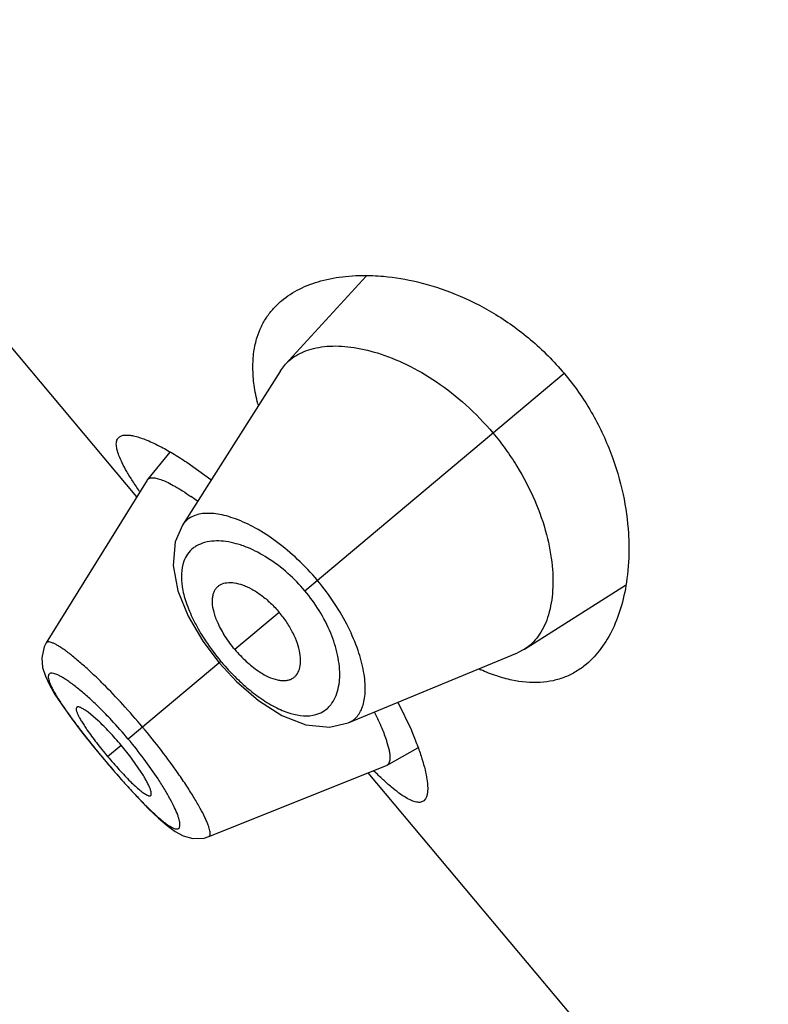
# Model space of a CAD drawing. Units: inches. Extents: x 5.7 to 15.7, y 4 to 14.1.
# Drawn here: x 8.8 to 9, y 11.1 to 11.4 of the extents above; entities that cross this region are included whole.
import ezdxf

# ---------------------------------------------------------------- set-up
doc = ezdxf.new("R2010")
doc.units = ezdxf.units.IN
doc.header["$LTSCALE"] = 1.21
doc.header["$MEASUREMENT"] = 0
doc.layers.get('0').update_dxf_attribs({"linetype": 'CONTINUOUS'})

msp = doc.modelspace()

# ---------------------------------------------------------------- linework, layer by layer
at = {"color": 7, "linetype": 'Continuous'}
for p, q in [((8.8040413185, 11.25154592), (8.6859163344, 11.3923217942)), ((8.871723572999999, 11.3166936923), (8.8479488877, 11.2906934867)), ((8.846480762899999, 11.2887768942), (8.817502767799999, 11.2432094535)), ((8.846480762899999, 11.2887768942), (8.8479488877, 11.2906934867)), ((8.813786264400001, 11.2647190079), (8.8072146908, 11.2566397644)), ((8.818756046799999, 11.2617820157), (8.8259112182, 11.2567015468)), ((8.8071190483, 11.2565053736), (8.777291446, 11.2084413034)), ((8.8071190476, 11.2565053725), (8.8072146901, 11.2566397634)), ((8.9185019143, 11.2066109851), (8.948238050399999, 11.225511444)), ((8.8191925155, 11.2163069233), (8.8234989268, 11.2089683735)), ((8.8234989268, 11.2089683735), (8.8283181032, 11.2025796321)), ((8.8664537922, 11.1848740162), (8.9163602321, 11.205498343)), ((8.9185019143, 11.2066109851), (8.9163602321, 11.205498343)), ((8.8283181032, 11.2025796321), (8.8334006515, 11.1970862319)), ((8.8334006515, 11.1970862319), (8.839894668200001, 11.1914758565)), ((8.8812002867, 11.1908102767), (8.884964501799999, 11.1828735533)), ((8.7845868731, 11.1863659472), (8.7877202114, 11.1822289938)), ((8.7925364877, 11.1855509355), (8.7896117645, 11.1880188147)), ((8.7877202114, 11.1822289938), (8.7913111649, 11.1777130381)), ((8.7913111649, 11.1777130381), (8.7943289029, 11.1740592764)), ((8.8778926336, 11.1724094412), (8.8869898204, 11.1774788971)), ((8.7943289029, 11.1740592765), (8.7970144475, 11.1709024241)), ((8.8053347281, 11.1702985865), (8.8026185429, 11.1742064044)), ((8.82523482, 11.1513146642), (8.8777435902, 11.1723385478)), ((8.8778926331, 11.172409441), (8.8777435891, 11.1723385474)), ((8.7970144475, 11.1709024241), (8.800845472999999, 11.1665546817)), ((8.9904497253, 11.0293930315), (8.8723247412, 11.1701689056)), ((8.8252348309, 11.1513146685), (8.8252405217, 11.1513169786))]:
    msp.add_line(p, q, dxfattribs=at)
at = {"color": 9, "linetype": 'Continuous'}
for p, q in [((8.8536240693, 11.2238138288), (8.9301336391, 11.2880129805)), ((8.84607877, 11.2174825709), (8.8329869841, 11.2064972582)), ((8.8288412728, 11.2030185934), (8.801502711, 11.1800788163)), ((8.7954015303, 11.1749593178), (8.7993837562, 11.1783008021)), ((8.794359460299999, 11.1740849172), (8.7943289029, 11.1740592764)), ((8.8102864329, 11.1683541366), (8.8061736343, 11.1741925751))]:
    msp.add_line(p, q, dxfattribs=at)
at = {"color": 7, "linetype": 'Continuous'}
for points in [[(8.8174993977, 11.2432052339), (8.815364979, 11.2382607446), (8.8147410217, 11.2313297636), (8.8161393096, 11.2238643651), (8.8191925155, 11.2163069233)], [(8.7772955452, 11.2084447949), (8.7766804164, 11.2072648239), (8.775950399500001, 11.2040681648), (8.776213439500001, 11.2011590836), (8.777022073300001, 11.1986216333), (8.778228047, 11.1960764692), (8.779852914700001, 11.1932707765), (8.7819604904, 11.190052533), (8.7845868731, 11.1863659472)], [(8.839894668200001, 11.1914758565), (8.8468131498, 11.1870709888), (8.8539171834, 11.18430345), (8.8609052967, 11.183604196), (8.8664457597, 11.1848706989)], [(8.800845472999999, 11.1665546817), (8.8043887402, 11.1627159714), (8.8075925999, 11.1594360974), (8.8104371656, 11.1567338206), (8.812971082999999, 11.1545705174), (8.8153196685, 11.1528725633), (8.8177103342, 11.1515834937), (8.820563352999999, 11.1507696903), (8.8239059747, 11.1509021365), (8.8252395998, 11.1513181011)]]:
    msp.add_lwpolyline(points, dxfattribs=at)
for centre, radius, start, end in [((8.858263922, 11.2812366946), 0.0139939576, 129.604871978, 137.4854967393), ((8.8968572092, 11.2931952925), 0.058865192, 193.9537872905, 194.4750201148), ((8.7682137236, 11.1771870887), 0.0906967682, 53.7710950498, 55.19123507859999), ((8.9294652037, 11.2543564206), 0.0588807805, 245.5236840032, 246.0347712389), ((8.7314219451, 11.12128242), 0.0887124775, 36.6252640396, 39.99586951489999), ((8.896732545299999, 11.2599848453), 0.1322774166, 219.9995720596, 222.2721465748)]:
    msp.add_arc(centre, radius, start, end, dxfattribs=at)
at = {"color": 9, "linetype": 'Continuous'}
for centre, radius, start, end in [((8.8260991488, 11.2294825111), 0.0087973553, 120.4238344212, 128.3390165681), ((8.8149846009, 11.191380725), 0.050447148, 40.0093443422, 48.19029783680001), ((8.8151978938, 11.191555548), 0.0501713828, 31.8098445295, 40.0130270114), ((8.8801694729, 11.2461638119), 0.0670529195, 213.6318909848, 220.0495805867), ((8.8544982074, 11.195653709), 0.0086979992, 311.536229871, 319.6960057), ((8.696268094, 11.0917779651), 0.1373730867, 39.9995280504, 43.1402592617), ((9.0066267555, 11.3523511085), 0.2771935056, 218.4484854141, 220.0241916977), ((8.6972478028, 11.0925527818), 0.1361245481, 36.8515190444, 40.0147608187), ((9.0118178681, 11.3565166019), 0.2838476329, 219.9941882502, 221.5346230316)]:
    msp.add_arc(centre, radius, start, end, dxfattribs=at)
at = {"color": 7, "linetype": 'Continuous'}
for points, knots in [([(8.8467444415, 11.3094196854), (8.8483541567, 11.3107703113), (8.8520671235, 11.3131471697), (8.8585082443, 11.315526782), (8.8658472087, 11.3168283351), (8.8710271378, 11.3169453282), (8.8737203684, 11.3168315658)], [0, 0, 0, 0, 0.2206795413, 0.4580094403, 0.7169005710999999, 1, 1, 1, 1]), ([(8.8737203684, 11.3168315658), (8.8747781592, 11.3167868846), (8.8792039811, 11.316486328), (8.883596698, 11.3157369444), (8.886879606299999, 11.3149485703)], [0, 0, 0, 0, 0.2387236481, 1, 1, 1, 1]), ([(8.886879606299999, 11.3149485703), (8.8906580836, 11.3140411877), (8.8983977405, 11.3115400212), (8.9097100956, 11.3059035845), (8.9206376516, 11.298105978), (8.927136881900001, 11.2915843766), (8.9301336391, 11.2880129805)], [0, 0, 0, 0, 0.2252278835, 0.4694225882, 0.72978194, 1, 1, 1, 1]), ([(8.8395547555, 11.2986572258), (8.839890858099999, 11.2997222568), (8.8406990108, 11.3017832545), (8.8423313133, 11.3046455603), (8.8443432271, 11.3072166965), (8.8459119106, 11.3087211533), (8.8467444415, 11.3094196854)], [0, 0, 0, 0, 0.2555306092, 0.5045392825, 0.7513432948000001, 1, 1, 1, 1]), ([(8.8397290975, 11.2790005865), (8.8392793012, 11.2808109831), (8.8385814362, 11.2843295595), (8.8381731929, 11.289485535), (8.838454009400001, 11.2942579559), (8.8391119078, 11.2972539446), (8.8395547555, 11.2986572258)], [0, 0, 0, 0, 0.2813693399, 0.539858462, 0.7780492512999999, 1, 1, 1, 1]), ([(8.8493429209, 11.2920184657), (8.8500291249, 11.2925865274), (8.8515451449, 11.2936176809), (8.854115782400001, 11.2947821887), (8.856994861799999, 11.2955870537), (8.8613679868, 11.2961966659), (8.867534790599999, 11.2959358752), (8.8754897769, 11.2941031536), (8.884031502100001, 11.2906584545), (8.8928301762, 11.2855359097), (8.9014421077, 11.2787702774), (8.9066772183, 11.2733391422), (8.909143391499999, 11.2704000715)], [0, 0, 0, 0, 0.0388725448, 0.0794988368, 0.1226414454, 0.1688666176, 0.2716985887, 0.3897757094, 0.5235604443, 0.672079003, 0.8325803511, 1, 1, 1, 1]), ([(8.9301336391, 11.2880129805), (8.933132127, 11.2844395218), (8.9384286835, 11.2769020553), (8.9442116449, 11.2647791747), (8.9477970983, 11.252653355), (8.948914393899999, 11.2445930644), (8.9491506174, 11.240712788)], [0, 0, 0, 0, 0.2702387423, 0.5306072510000001, 0.7747946231, 1, 1, 1, 1]), ([(8.8048244448, 11.2531376947), (8.8041245132, 11.2541581103), (8.8028299305, 11.2560997424), (8.801111636, 11.2588968669), (8.7997494505, 11.2613943577), (8.7987540759, 11.2635811189), (8.7981351862, 11.2654495818), (8.7979229949, 11.266825996), (8.7979886613, 11.2677455563), (8.798138012699999, 11.2683102824), (8.7983930091, 11.2687900877), (8.7986322719, 11.2690482866), (8.7987636138, 11.2691584807)], [0, 0, 0, 0, 0.2063161879, 0.3890253482, 0.5471656395000001, 0.6803999914, 0.7890297775, 0.8747297009999999, 0.9102781967, 0.9420626741, 0.9714142645999999, 1, 1, 1, 1]), ([(8.7987636138, 11.2691584807), (8.7989790162, 11.2693392004), (8.7995304897, 11.2696341423), (8.8005310775, 11.2698162586), (8.8017379975, 11.2697856639), (8.8031526292, 11.2695466446), (8.8047723241, 11.269100331), (8.806590467100001, 11.2684465058), (8.8085981668, 11.2675856764), (8.8099825165, 11.2669102058), (8.8107047068, 11.2665401158)], [0, 0, 0, 0, 0.066550049, 0.1444066386, 0.2384054581, 0.3509572291, 0.4832031582, 0.6355588898, 0.8079287984, 1, 1, 1, 1]), ([(8.909143391499999, 11.2704000715), (8.9104405799, 11.2688541426), (8.912909365299999, 11.2656800143), (8.9172773024, 11.2591508642), (8.9216285377, 11.2508285094), (8.9251089873, 11.2408791944), (8.9268494045, 11.2315776225), (8.9269891809, 11.2232655498), (8.925841221599999, 11.2171224015), (8.9241607568, 11.2130111361), (8.9226136919, 11.2104283024), (8.9207421901, 11.2082597285), (8.9192730535, 11.2071019314), (8.9185019143, 11.2066109851)], [0, 0, 0, 0, 0.0856693234, 0.1705169757, 0.3332600331, 0.4827945418, 0.6164131265, 0.7332458604000001, 0.8339524747, 0.8790331221, 0.9211950511, 0.9611929356000001, 1, 1, 1, 1]), ([(8.8107047068, 11.2665401158), (8.8120056149, 11.2658734591), (8.8147314515, 11.264354114), (8.8173727703, 11.262693813), (8.818756046799999, 11.2617820157)], [0, 0, 0, 0, 0.4687392893, 1, 1, 1, 1]), ([(8.8072146901, 11.2566397632), (8.8072920035, 11.2567348138), (8.8074818494, 11.2569075682), (8.8078442338, 11.2570817015), (8.808279051900001, 11.257176037), (8.8090037666, 11.2572008911), (8.810098416599999, 11.2570092314), (8.8115992787, 11.2565068786), (8.813366197, 11.2557107579), (8.8153825697, 11.2546239349), (8.8176286172, 11.2532547802), (8.8191779861, 11.2522170072), (8.8199869922, 11.2516547489)], [0, 0, 0, 0, 0.0256637363, 0.0528458713, 0.0832890622, 0.1182067205, 0.2041465855, 0.3141008146, 0.4492320339, 0.6095100687, 0.793639405, 1, 1, 1, 1]), ([(8.9491506174, 11.240712788), (8.949221116799999, 11.239554745), (8.949388649, 11.2351231715), (8.9491483727, 11.2306735628), (8.9487150898, 11.2274280498)], [0, 0, 0, 0, 0.2616277996, 1, 1, 1, 1]), ([(8.9487150898, 11.2274280498), (8.9483587214, 11.2247586656), (8.947343075700001, 11.2196828252), (8.944787018, 11.2126884205), (8.941326599, 11.2067640672), (8.93834317, 11.2035231319), (8.936734745599999, 11.2021734177)], [0, 0, 0, 0, 0.2830733054, 0.5419565268, 0.7792961922, 1, 1, 1, 1]), ([(8.8279867727, 11.214292591), (8.8275142948, 11.2153383216), (8.826763811900001, 11.2173282395), (8.826308557599999, 11.2198498097), (8.8263428098, 11.2216299793), (8.8265398981, 11.2227748589), (8.8269078659, 11.2237818454), (8.8272757338, 11.2243647646), (8.827484030099999, 11.2246213722)], [0, 0, 0, 0, 0.3183110229, 0.5875457327, 0.7043825386, 0.8106794527, 0.9083200548999999, 1, 1, 1, 1]), ([(8.827484030099999, 11.2246213722), (8.8276650322, 11.224844355), (8.8280763977, 11.2252561142), (8.8290886688, 11.225912964), (8.8307046819, 11.2263507919), (8.832921347300001, 11.2262580344), (8.8354114221, 11.2255926948), (8.838092486499999, 11.2243435303), (8.8408615989, 11.222537385), (8.843587634, 11.2202324993), (8.8452741443, 11.2184414866), (8.84607877, 11.2174825709)], [0, 0, 0, 0, 0.0392250813, 0.0788135005, 0.1636981103, 0.2625302059, 0.378802241, 0.5135115403, 0.6648609154999999, 0.8290347586, 1, 1, 1, 1]), ([(8.849880174099999, 11.1979306871), (8.8501312, 11.1980702188), (8.8506081366, 11.1984038335), (8.8514307864, 11.1992866651), (8.852142580499999, 11.2008020994), (8.852436152000001, 11.2030011958), (8.8522133173, 11.2055689758), (8.8514486924, 11.2084262239), (8.8501508378, 11.2114669011), (8.8483543396, 11.2145517608), (8.8468833958, 11.2165236553), (8.84607877, 11.2174825709)], [0, 0, 0, 0, 0.0392250813, 0.0788135005, 0.1636981103, 0.2625302059, 0.378802241, 0.5135115403, 0.6648609154999999, 0.8290347586, 1, 1, 1, 1]), ([(8.8329869841, 11.2064972582), (8.831957904500001, 11.2077236675), (8.8301135403, 11.2102184182), (8.8286015097, 11.2129319996), (8.8279867727, 11.214292591)], [0, 0, 0, 0, 0.5174440125, 1, 1, 1, 1]), ([(8.8329869841, 11.2064972582), (8.8340160637, 11.2052708489), (8.8361526431, 11.2030212958), (8.8385624377, 11.2010610279), (8.839795610700001, 11.2002193659)], [0, 0, 0, 0, 0.5174440125, 1, 1, 1, 1]), ([(8.936734745599999, 11.2021734177), (8.9357962782, 11.2013859), (8.9338032419, 11.1999532999), (8.930495306100001, 11.1983080203), (8.9269067196, 11.1972111493), (8.9216230972, 11.1964927608), (8.915930862, 11.1970528605), (8.910111414, 11.1986776187), (8.9070870415, 11.1998679448), (8.905548881, 11.200551627)], [0, 0, 0, 0, 0.111395857, 0.222109791, 0.3344944762, 0.4510303736, 0.705121508, 0.8469465118999999, 1, 1, 1, 1]), ([(8.839795610700001, 11.2002193659), (8.8407434094, 11.1995724768), (8.8425727759, 11.1984878498), (8.8449769838, 11.1976016457), (8.8467360564, 11.1973262544), (8.8478977667, 11.1973215423), (8.848953351799999, 11.1975090583), (8.8495912947, 11.1977701147), (8.849880174099999, 11.1979306871)], [0, 0, 0, 0, 0.3183110229, 0.5875457327, 0.7043825386, 0.8106794527, 0.9083200548999999, 1, 1, 1, 1]), ([(8.786266597300001, 11.1894845978), (8.7860718134, 11.1893208961), (8.7860855015, 11.1888716858), (8.7861858864, 11.1884280307), (8.786333361799999, 11.1879503859), (8.7866194236, 11.1872692478), (8.7870887429, 11.1863474891), (8.7877014021, 11.1852908075), (8.7884491942, 11.1841092185), (8.7890032683, 11.1832893224), (8.7893001698, 11.1828608826)], [0, 0, 0, 0, 0.102093774, 0.1421456776, 0.1885631821, 0.3007904374, 0.4390556021, 0.602984745, 0.7908441884, 1, 1, 1, 1]), ([(8.7896117645, 11.1880188147), (8.7892251418, 11.1883077866), (8.7886671485, 11.1887003018), (8.787933772799999, 11.1891318487), (8.7874785323, 11.1893594492), (8.7870835249, 11.1895131944), (8.786749678, 11.1895916294), (8.786474285499999, 11.1895949258), (8.7863209177, 11.1895302502), (8.786266597300001, 11.1894845978)], [0, 0, 0, 0, 0.3822110947, 0.539283858, 0.6734406773, 0.7848490440000001, 0.8741961247, 0.9438130903, 1, 1, 1, 1]), ([(8.874231978400001, 11.1878854239), (8.874967631799999, 11.1863923986), (8.8762464972, 11.1836262923), (8.8773394449, 11.180778651), (8.8777632929, 11.179463799)], [0, 0, 0, 0, 0.5464470465, 1, 1, 1, 1]), ([(8.7993837562, 11.1783008021), (8.7982620387, 11.179637613), (8.7960487244, 11.182122338), (8.793698042599999, 11.1844789525), (8.7925364877, 11.1855509355)], [0, 0, 0, 0, 0.5247261346000001, 1, 1, 1, 1]), ([(8.7893001698, 11.1828608826), (8.790200652200001, 11.1815614537), (8.7921882397, 11.1788894336), (8.7942782368, 11.1762980068), (8.7954015303, 11.1749593178)], [0, 0, 0, 0, 0.4749749943, 1, 1, 1, 1]), ([(8.884964501799999, 11.1828735533), (8.885544899400001, 11.1815314566), (8.8865981675, 11.1789621733), (8.8879232392, 11.1752578922), (8.888913585800001, 11.1719362444), (8.889569711, 11.1690269782), (8.8898582306, 11.1668696866), (8.8898982289, 11.1653701321), (8.8898114186, 11.1638261099), (8.889444295599999, 11.1624925812), (8.8887534212, 11.161912796)], [0, 0, 0, 0, 0.1997139053, 0.3791304101, 0.5371201317000001, 0.6728775655, 0.7859744658, 0.8341093703, 0.8768133984, 1, 1, 1, 1]), ([(8.8777632929, 11.179463799), (8.8780467238, 11.1785845459), (8.8784032922, 11.1773284064), (8.8786809176, 11.1757250424), (8.8787613399, 11.1747530454), (8.8787294564, 11.1739308732), (8.8785835871, 11.1732577923), (8.8783153503, 11.1727327503), (8.878039368, 11.1724912086), (8.8778926317, 11.1724094405)], [0, 0, 0, 0, 0.3728667928, 0.5255452721, 0.6561960717, 0.7658403182, 0.8565177195, 0.9321995852, 1, 1, 1, 1]), ([(8.7988527886, 11.1710080609), (8.7999168962, 11.1698388604), (8.801468506, 11.1681941252), (8.8035176554, 11.1662249073), (8.804463169, 11.1653900245), (8.8049123686, 11.1650200854)], [0, 0, 0, 0, 0.556361908, 0.7952096493999999, 1, 1, 1, 1]), ([(8.808119874299999, 11.1634408765), (8.8082047896, 11.1635120163), (8.8082851056, 11.1636955917), (8.8083055809, 11.1639634936), (8.8082796065, 11.1643450556), (8.808139771799999, 11.1649249392), (8.807848807300001, 11.1657324237), (8.807417214500001, 11.1666906114), (8.806847279400001, 11.1677882584), (8.806144334299999, 11.1690110772), (8.8056179815, 11.169857433), (8.8053347281, 11.1702985865)], [0, 0, 0, 0, 0.04365120099999999, 0.0721716476, 0.1064458594, 0.1935762134, 0.3062316458, 0.4443462846, 0.607339363, 0.7934169, 1, 1, 1, 1]), ([(8.8887534212, 11.161912796), (8.8886220919, 11.1618025838), (8.888326261, 11.1616117922), (8.8878094512, 11.1614439954), (8.8872273523, 11.1613949872), (8.886310325, 11.1614900179), (8.8849916144, 11.1619380322), (8.8832589275, 11.1628720331), (8.8812781575, 11.1642321075), (8.8790550699, 11.1660073749), (8.8765987368, 11.168185375), (8.874911356, 11.1697975198), (8.874027957300001, 11.1706640489)], [0, 0, 0, 0, 0.028584915, 0.0579358687, 0.0897199976, 0.1252684067, 0.210968703, 0.3195994189, 0.4528355306, 0.6109764367, 0.7936843856, 1, 1, 1, 1]), ([(8.8049123686, 11.1650200854), (8.8052802323, 11.1647171306), (8.8058106632, 11.1643036953), (8.8065107778, 11.1638435986), (8.8069454051, 11.1635993273), (8.8073240664, 11.1634319305), (8.8076461885, 11.1633429118), (8.8079155975, 11.1633326885), (8.8080662312, 11.1633959358), (8.808119874299999, 11.1634408765)], [0, 0, 0, 0, 0.3843350111, 0.5414874888, 0.6752705312, 0.7860249704000001, 0.8745751811, 0.9435619439, 1, 1, 1, 1])]:
    msp.add_open_spline(points, degree=3, knots=knots, dxfattribs=at)
at = {"color": 9, "linetype": 'Continuous'}
for points, knots in [([(8.8573255522, 11.2269197417), (8.8555001715, 11.2290949172), (8.8516894181, 11.2331421271), (8.8455477499, 11.2383098459), (8.8393936807, 11.2423165142), (8.834332377, 11.2447078629), (8.8305401756, 11.2459286964), (8.8279865381, 11.2464855755), (8.8256283726, 11.246726672), (8.823484107999999, 11.2466550135), (8.8215707311, 11.2462709301), (8.819906364, 11.2455707211), (8.8185167028, 11.2445531758), (8.8178010132, 11.2436790456), (8.8175027384, 11.2432092846)], [0, 0, 0, 0, 0.1793772895, 0.3502384481, 0.5058651766, 0.6420841429999999, 0.702323172, 0.757206539, 0.8068880136, 0.8516905245, 0.8922379506999999, 0.9294989486, 0.9648488812, 1, 1, 1, 1]), ([(8.8367031758, 11.2365941117), (8.8356199998, 11.2370345506), (8.8335048154, 11.237765406), (8.829548742, 11.2386053122), (8.826603157100001, 11.2386317081), (8.8248269635, 11.2382637546)], [0, 0, 0, 0, 0.2891629893, 0.5514277578, 1, 1, 1, 1]), ([(8.8206420324, 11.2363827531), (8.820030194, 11.2358978269), (8.8189157633, 11.2347273584), (8.818176814700001, 11.2332929815), (8.8178955517, 11.2325322416)], [0, 0, 0, 0, 0.4904618483, 1, 1, 1, 1]), ([(8.8248269635, 11.2382637546), (8.8245363489, 11.2382035513), (8.823432879, 11.2379336931), (8.8223677567, 11.2374937824), (8.821644233999999, 11.2370684977)], [0, 0, 0, 0, 0.2612446491, 1, 1, 1, 1]), ([(8.848615630800001, 11.2289821687), (8.846752286000001, 11.2306456114), (8.8429762308, 11.2335301285), (8.838770173, 11.2357536332), (8.8367031758, 11.2365941117)], [0, 0, 0, 0, 0.5281738594, 1, 1, 1, 1]), ([(8.8178955517, 11.2325322416), (8.8170285944, 11.2301873577), (8.817030625900001, 11.2267218361), (8.8178634627, 11.2227276941), (8.818839667, 11.2194395687), (8.819881008400001, 11.2169874925), (8.820686366, 11.2153469854)], [0, 0, 0, 0, 0.4221105983, 0.551678395, 0.6914345197, 1, 1, 1, 1]), ([(8.8664538007, 11.1848740273), (8.8669679612, 11.1850864549), (8.8679525261, 11.1856398704), (8.869195104800001, 11.1868321078), (8.870173639099999, 11.1883494682), (8.8708851135, 11.1901668001), (8.871328760099999, 11.1922660133), (8.871500278200001, 11.1946302608), (8.8713943271, 11.1972417115), (8.870849911599999, 11.2011881517), (8.8693742609, 11.2065878045), (8.8664969585, 11.213343816), (8.8624743172, 11.2202890664), (8.859150598, 11.2247445119), (8.8573255526, 11.226919742)], [0, 0, 0, 0, 0.0351437051, 0.0704854531, 0.1077485923, 0.1483032844, 0.193108781, 0.2427898426, 0.297674543, 0.357916892, 0.4941402461, 0.6497674398, 0.8206260643000001, 1, 1, 1, 1]), ([(8.820686366, 11.2153469854), (8.820944776000001, 11.2148206064), (8.8220573615, 11.2126547327), (8.823317708400001, 11.2105657542), (8.8243403342, 11.2090262125)], [0, 0, 0, 0, 0.2408542009, 1, 1, 1, 1]), ([(8.8632680414, 11.2049484759), (8.8627978506, 11.2071301754), (8.8613363874, 11.2116583532), (8.8591491976, 11.2158774903), (8.857833642200001, 11.218000975)], [0, 0, 0, 0, 0.4718609013, 1, 1, 1, 1]), ([(8.7940964787, 11.196331719), (8.7930276016, 11.1973967526), (8.7909616964, 11.1993987993), (8.787946781699999, 11.2021432099), (8.7855810983, 11.2041448146), (8.7838412119, 11.2055096909), (8.7826827447, 11.2063660167), (8.7816225395, 11.207094931), (8.7806664001, 11.2076937204), (8.779930757699999, 11.2080992176), (8.7793971479, 11.2083524067), (8.778950740099999, 11.2085386175), (8.778464685800001, 11.2086972257), (8.7779574425, 11.2087695867), (8.777546316699999, 11.2087029635), (8.7773556053, 11.2085375437), (8.7772963211, 11.2084448103)], [0, 0, 0, 0, 0.2124403075, 0.4049580359, 0.5739077636, 0.6485835104, 0.7162631047, 0.7766996139, 0.8296806214, 0.8750435692, 0.8948665109999999, 0.9128029555, 0.9431374464, 0.9665852989, 0.984503965, 1, 1, 1, 1]), ([(8.8628577904, 11.1929555223), (8.8635276576, 11.1946421876), (8.864012113300001, 11.1975493913), (8.8638687549, 11.2015935247), (8.8635145512, 11.2038046628), (8.8632680414, 11.2049484759)], [0, 0, 0, 0, 0.4485349068, 0.7108141284999999, 1, 1, 1, 1]), ([(8.8288412728, 11.2030185934), (8.8292484139, 11.2025334094), (8.830890892100001, 11.200630694), (8.8326367424, 11.198816773), (8.8339990223, 11.1975209979)], [0, 0, 0, 0, 0.2519908794, 1, 1, 1, 1]), ([(8.7965067612, 11.185711849), (8.7954457883, 11.1868427078), (8.7933605637, 11.1889867946), (8.7902573357, 11.1919405441), (8.7873579096, 11.1944715805), (8.785083869, 11.1962602855), (8.783424515, 11.197427384), (8.782340061000001, 11.1981239813), (8.7813619788, 11.1986822528), (8.7804961215, 11.1991012522), (8.77974678, 11.1993815428), (8.779115190399999, 11.1995227157), (8.7785968542, 11.1995259156), (8.7781826145, 11.1993631528), (8.7779288119, 11.1990107622), (8.7778516384, 11.1985288735), (8.777911011799999, 11.1979284941), (8.7781044691, 11.1971978711), (8.7784295682, 11.1963370607), (8.7788849039, 11.1953486971), (8.7794678934, 11.1942381795), (8.7804619438, 11.1925139758), (8.782005039, 11.1901100043), (8.784194279600001, 11.1869817146), (8.7867412332, 11.1835566912), (8.7885750063, 11.1812024366), (8.7895377988, 11.1799892089)], [0, 0, 0, 0, 0.100435905, 0.1936663551, 0.2774153857, 0.3496408483, 0.3809321293, 0.4087841709, 0.4330939884, 0.4538336056, 0.4710261017, 0.4848067872, 0.4955630736, 0.504205049, 0.512483524, 0.5223882481000001, 0.5351555143, 0.551358408, 0.5711976014, 0.5946938648, 0.6217980984, 0.6524091257, 0.7235762840000001, 0.8067292531, 0.8996814147, 1, 1, 1, 1]), ([(8.8057221314, 11.1836193304), (8.8038222824, 11.1858834488), (8.8000377913, 11.1902064716), (8.7960714532, 11.1943638464), (8.7940964787, 11.196331719)], [0, 0, 0, 0, 0.5145897472, 1, 1, 1, 1]), ([(8.8339990223, 11.1975209979), (8.8344549273, 11.1970873495), (8.8362432288, 11.1954369759), (8.8381314627, 11.1938932622), (8.839589135399999, 11.1928299853)], [0, 0, 0, 0, 0.2585633604, 1, 1, 1, 1]), ([(8.839589135399999, 11.1928299853), (8.8410633733, 11.1917546253), (8.8432955289, 11.1903074071), (8.8463610351, 11.1887789492), (8.850145435, 11.1872674014), (8.8535548252, 11.1866674058), (8.856011048500001, 11.1871157326)], [0, 0, 0, 0, 0.3085008516, 0.4482691511, 0.5778825966, 1, 1, 1, 1]), ([(8.8611315037, 11.1900274695), (8.8613086758, 11.1902358512), (8.862005375599999, 11.1911343855), (8.8625394622, 11.1921540003), (8.8628577904, 11.1929555223)], [0, 0, 0, 0, 0.240786692, 1, 1, 1, 1]), ([(8.856011048500001, 11.1871157326), (8.8568060399, 11.18726084), (8.8583410443, 11.1877379854), (8.859683326599999, 11.1886273114), (8.8602657942, 11.1891429384)], [0, 0, 0, 0, 0.5095264963, 1, 1, 1, 1]), ([(8.8162378614, 11.1699414422), (8.814640114400001, 11.1722312614), (8.8112306432, 11.1768671522), (8.8076249146, 11.181351638), (8.8057221314, 11.1836193304)], [0, 0, 0, 0, 0.4853891201, 1, 1, 1, 1]), ([(8.8252396221, 11.1513190172), (8.8253412539, 11.1513613662), (8.8255374584, 11.151519832), (8.8256749544, 11.1519129039), (8.8256903347, 11.152425138), (8.825596255, 11.1530713065), (8.8253917398, 11.1538531307), (8.8250761091, 11.1547694076), (8.8246498096, 11.1558157036), (8.8238944553, 11.1574675819), (8.8226763416, 11.1598058915), (8.8208839775, 11.1628934224), (8.8187100712, 11.166330281), (8.8170996807, 11.1687063214), (8.8162378614, 11.1699414422)], [0, 0, 0, 0, 0.0155234686, 0.0334415363, 0.0569095785, 0.087318295, 0.1251906763, 0.170712406, 0.2238592492, 0.2844258692, 0.4267510293, 0.5953712794, 0.7876562229999999, 1, 1, 1, 1]), ([(8.7993422544, 11.1683050393), (8.8002721575, 11.1672565061), (8.8020893822, 11.1652412137), (8.8047639903, 11.1623908941), (8.8072630114, 11.1598555156), (8.8095374041, 11.1576948135), (8.8112912144, 11.1561738759), (8.8125569091, 11.1551946538), (8.8133737476, 11.1546219523), (8.8141070834, 11.1541720831), (8.8147548496, 11.1538460761), (8.815317013200001, 11.1536447557), (8.8157955274, 11.1535682166), (8.816199619299999, 11.1536253503), (8.8165103969, 11.1538438673), (8.816692938300001, 11.1542026883), (8.8167650833, 11.1546708516), (8.8167403129, 11.1552532272), (8.8166189192, 11.1559515273), (8.8164015652, 11.1567644873), (8.8159554089, 11.1580790624), (8.8151429461, 11.1599712498), (8.8138569464, 11.1624978874), (8.812216214, 11.1653472028), (8.810965488999999, 11.1673226746), (8.8102864329, 11.1683541366)], [0, 0, 0, 0, 0.1072978681, 0.2077419632, 0.2992298051, 0.3798091972, 0.4478771908, 0.4768414767, 0.5022928809, 0.5242187011, 0.5426536509000001, 0.5577254263, 0.5697627606, 0.5794680729999999, 0.5881803303, 0.5976986086, 0.6094299128, 0.6241262622, 0.6421416911, 0.6635966824, 0.6884918645, 0.7483686797, 0.8210434888, 0.9054538091, 1, 1, 1, 1])]:
    msp.add_open_spline(points, degree=3, knots=knots, dxfattribs=at)

doc.saveas('drawing.dxf')
